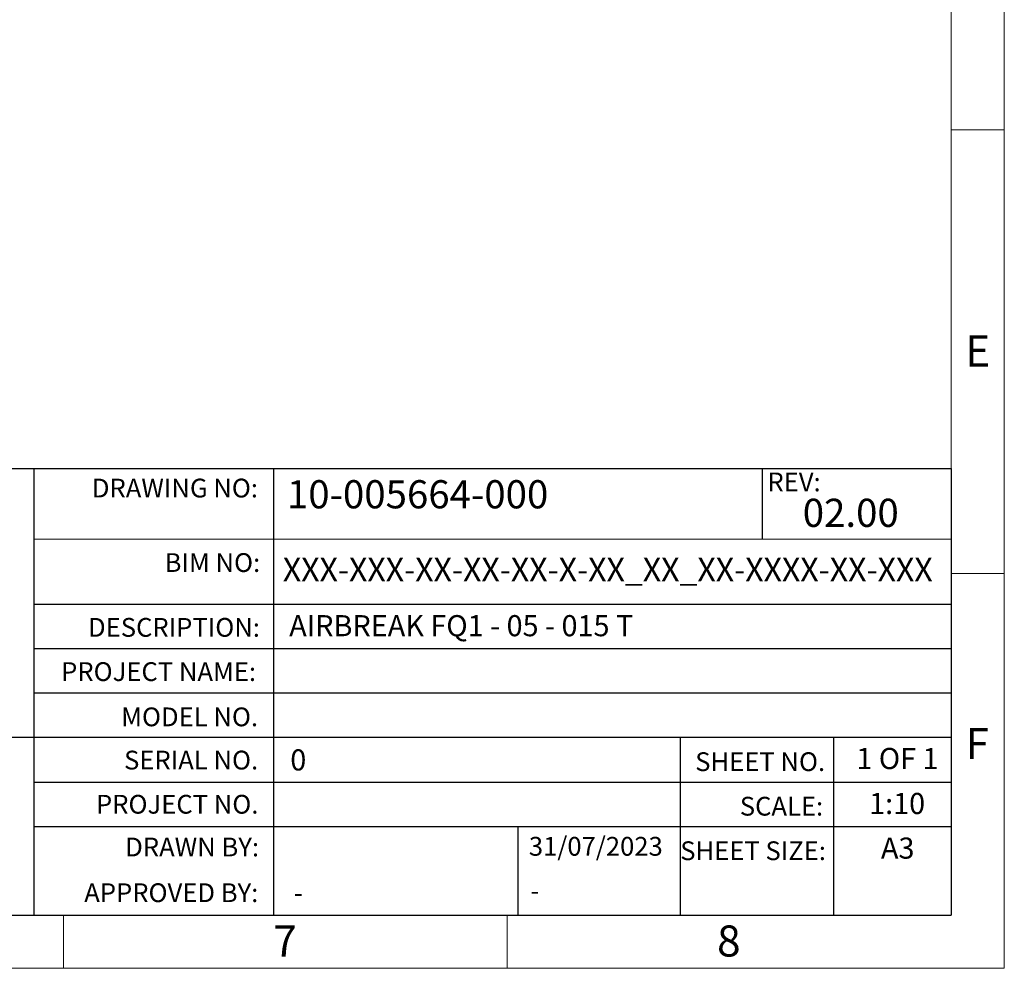
# Model space of a CAD drawing. Units: millimetres. Extents: x 4 to 416, y 4 to 293.
# Drawn here: x 305 to 416, y 4 to 111 of the extents above; entities that cross this region are included whole.
import ezdxf

# ---------------------------------------------------------------- set-up
doc = ezdxf.new("R2010")
doc.units = ezdxf.units.MM
for name, color, linetype in [('FORMAT', 7, 'Continuous'), ('SHEET_FORMAT_LINES', 8, 'Continuous'), ('SHEET_FORMAT_TEXT', 7, 'Continuous')]:
    doc.layers.add(name, color=color, linetype=linetype)
doc.styles.add('SLDTEXTSTYLE0', font='TXT', dxfattribs={"width": 0.75})
doc.styles.add('SLDTEXTSTYLE3', font='TXT', dxfattribs={"width": 0.69})
doc.styles.add('SLDTEXTSTYLE4', font='TXT', dxfattribs={"width": 0.666667})

msp = doc.modelspace()

# ---------------------------------------------------------------- linework, layer by layer
at = {"layer": 'FORMAT', "color": 7, "lineweight": 25}
for p, q in [((222.36, 60.32), (410, 60.32)), ((410, 60.32), (410, 10)), ((222.36, 10), (410, 10))]:
    msp.add_line(p, q, dxfattribs=at)
at = {"layer": 'FORMAT', "color": 7, "linetype": 'Continuous', "lineweight": 25}
msp.add_line((306.64, 60.32), (306.64, 10), dxfattribs=at)
at = {"layer": 'FORMAT', "color": 9, "linetype": 'Continuous'}
for p, q in [((333.69, 10), (333.69, 60.32)), ((361.19, 20), (361.19, 10))]:
    msp.add_line(p, q, dxfattribs=at)
at = {"layer": 'FORMAT', "color": 9}
msp.add_line((388.7, 60.32), (388.7, 52.39), dxfattribs=at)
at = {"layer": 'SHEET_FORMAT_LINES', "color": 7, "linetype": 'Continuous', "lineweight": 18}
for p, q in [((416, 293), (416, 4)), ((410, 287), (410, 10)), ((410, 98.5), (416, 98.5)), ((410, 48.5), (416, 48.5)), ((410, 10), (10, 10)), ((310, 10), (310, 4)), ((360, 10), (360, 4)), ((416, 4), (4, 4))]:
    msp.add_line(p, q, dxfattribs=at)
at = {"layer": 'SHEET_FORMAT_LINES', "color": 9, "linetype": 'Continuous', "lineweight": 18}
msp.add_line((410, 52.39), (306.64, 52.39), dxfattribs=at)
at = {"layer": 'SHEET_FORMAT_LINES', "color": 7, "linetype": 'Continuous', "lineweight": 25}
msp.add_line((410, 45), (306.64, 45), dxfattribs=at)
at = {"layer": 'SHEET_FORMAT_LINES', "color": 9, "linetype": 'Continuous'}
for p, q in [((410, 40), (306.64, 40)), ((410, 35), (306.64, 35)), ((410, 30), (222.36, 30)), ((379.5, 10), (379.5, 30)), ((396.8, 10), (396.8, 29.93)), ((306.64, 25), (410, 25)), ((306.64, 20), (410, 20))]:
    msp.add_line(p, q, dxfattribs=at)
at = {"layer": 'SHEET_FORMAT_LINES'}
for p, q in [((222.36, 10), (306.64, 10)), ((306.64, 10), (376.54, 10)), ((376.54, 10), (390, 10))]:
    msp.add_line(p, q, dxfattribs=at)

# ---------------------------------------------------------------- texts
at = {"layer": 'FORMAT', "color": 7, "attachment_point": 1}
for s, insert, char_height, style in [('AIRBREAK FQ1 - 05 - 015 T', (335.43, 43.81), 2.3813, 'SLDTEXTSTYLE3'), ('0', (335.55, 28.68), 2.38, 'SLDTEXTSTYLE0'), ('-', (335.94, 13.58), 2.12, 'SLDTEXTSTYLE0'), ('-', (362.6, 13.81), 2.12, 'SLDTEXTSTYLE0')]:
    msp.add_mtext(s, dxfattribs=dict(at, insert=insert, char_height=char_height, style=style))
at = {"layer": 'SHEET_FORMAT_LINES', "char_height": 3.5, "attachment_point": 2, "style": 'SLDTEXTSTYLE0'}
for s, insert in [('E', (413.01, 75.33)), ('F', (412.96, 31.08)), ('8', (384.96, 8.83)), ('7', (334.96, 8.83))]:
    msp.add_mtext(s, dxfattribs=dict(at, insert=insert))
at = {"layer": 'SHEET_FORMAT_TEXT'}
for s, insert, char_height, attachment_point, style in [('DRAWING NO:', (331.91, 59.19), 2.1167, 3, 'SLDTEXTSTYLE0'), ('10-005664-000', (335.17, 59.02), 3.175, 1, 'SLDTEXTSTYLE0'), ('REV:', (389.31, 59.88), 2.117, 1, 'SLDTEXTSTYLE0'), ('02.00', (398.7, 56.93), 3.175, 2, 'SLDTEXTSTYLE0'), ('BIM NO:', (332.16, 50.79), 2.117, 3, 'SLDTEXTSTYLE0'), ('XXX-XXX-XX-XX-XX-X-XX_XX_XX-XXXX-XX-XXX', (334.71, 50.27), 2.6458, 1, 'SLDTEXTSTYLE0'), ('DESCRIPTION:', (332.13, 43.49), 2.1167, 3, 'SLDTEXTSTYLE0'), ('DESCRIPTION:', (332.13, 43.49), 2.1167, 3, 'SLDTEXTSTYLE0'), ('PROJECT NAME:', (331.69, 38.5), 2.1167, 3, 'SLDTEXTSTYLE0'), ('PROJECT NAME:', (331.69, 38.5), 2.1167, 3, 'SLDTEXTSTYLE0'), ('MODEL NO.', (331.92, 33.4), 2.117, 3, 'SLDTEXTSTYLE0'), ('MODEL NO.', (331.92, 33.4), 2.117, 3, 'SLDTEXTSTYLE0'), ('1 OF 1', (403.96, 28.84), 2.381, 2, 'SLDTEXTSTYLE4'), ('SERIAL NO.', (331.93, 28.53), 2.117, 3, 'SLDTEXTSTYLE0'), ('SERIAL NO.', (331.93, 28.53), 2.117, 3, 'SLDTEXTSTYLE0'), ('SHEET NO.', (395.81, 28.35), 2.117, 3, 'SLDTEXTSTYLE0'), ('SHEET NO.', (395.81, 28.35), 2.117, 3, 'SLDTEXTSTYLE0'), ('PROJECT NO.', (331.96, 23.55), 2.1167, 3, 'SLDTEXTSTYLE0'), ('PROJECT NO.', (331.96, 23.55), 2.1167, 3, 'SLDTEXTSTYLE0'), ('SCALE:', (395.59, 23.33), 2.117, 3, 'SLDTEXTSTYLE0'), ('SCALE:', (395.59, 23.33), 2.117, 3, 'SLDTEXTSTYLE0'), ('1:10', (403.92, 23.77), 2.381, 2, 'SLDTEXTSTYLE0'), ('31/07/2023', (362.43, 18.81), 2.117, 1, 'SLDTEXTSTYLE0'), ('DRAWN BY:', (332.03, 18.73), 2.117, 3, 'SLDTEXTSTYLE0'), ('DRAWN BY:', (332.03, 18.73), 2.117, 3, 'SLDTEXTSTYLE0'), ('SHEET SIZE:', (395.9, 18.31), 2.1167, 3, 'SLDTEXTSTYLE0'), ('SHEET SIZE:', (395.9, 18.31), 2.1167, 3, 'SLDTEXTSTYLE0'), ('A3', (403.99, 18.74), 2.381, 2, 'SLDTEXTSTYLE0'), ('APPROVED BY:', (331.95, 13.58), 2.1167, 3, 'SLDTEXTSTYLE0'), ('APPROVED BY:', (331.95, 13.58), 2.1167, 3, 'SLDTEXTSTYLE0')]:
    msp.add_mtext(s, dxfattribs=dict(at, insert=insert, char_height=char_height, attachment_point=attachment_point, style=style))

doc.saveas('drawing.dxf')
